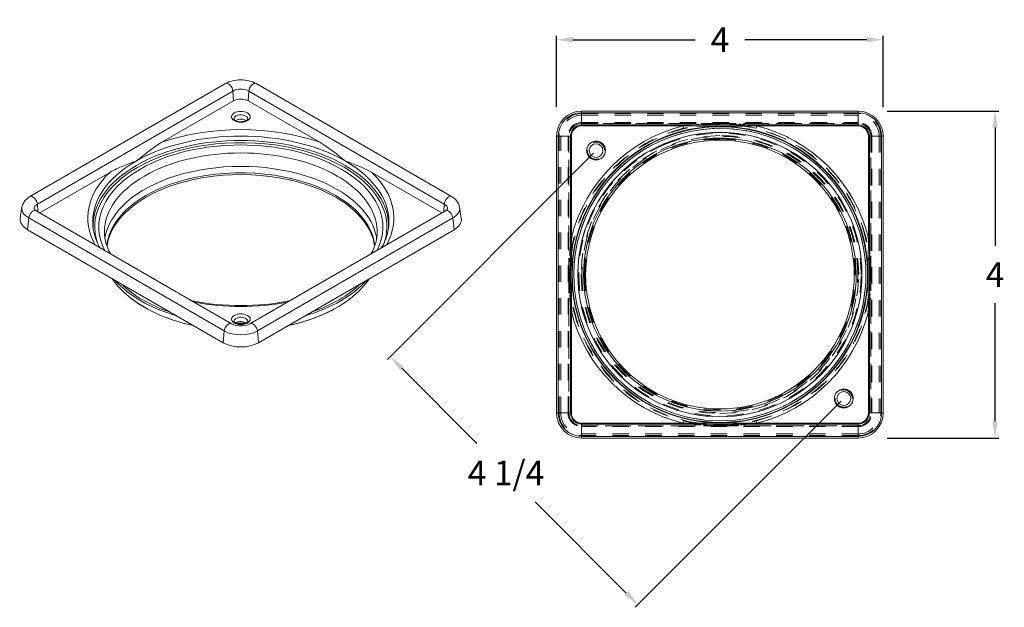
# Model space of a CAD drawing. Units: inches. Extents: x 2.05 to 11.58, y 3.3 to 10.48.
# Drawn here: x 5.47 to 11.49, y 3.3 to 6.88 of the extents above; entities that cross this region are included whole.
import ezdxf

# ---------------------------------------------------------------- set-up
doc = ezdxf.new("R2010")
doc.units = ezdxf.units.IN
doc.header["$MEASUREMENT"] = 0
doc.header["$PDMODE"] = 2
doc.header["$PDSIZE"] = 0.03
doc.linetypes.add('DASHED', pattern=[0.2, 0.1, -0.1])
doc.layers.add('Unnamed [1]', color=5, linetype='Continuous', lineweight=0, true_color=0x0000ff)
doc.styles.add('CK_TEXT_STYLE_0114', font='ARIAL.TTF', dxfattribs={"width": 0.75, "height": 0.09375})
doc.styles.add('STYLE1', font='ARIAL.TTF')
doc.dimstyles.new('KEYCREATOR_DIMSTYLE', dxfattribs={"dimtxt": 0.09375, "dimasz": 0.09375, "dimexe": 0.023438, "dimexo": 0.023438, "dimgap": 0.032812, "dimtad": 0, "dimtih": 1, "dimtoh": 1, "dimdec": 3, "dimlfac": 2, "dimzin": 4, "dimdsep": 46, "dimtxsty": 'CK_TEXT_STYLE_0114', "dimsah": 1, "dimcen": 0, "dimclrd": 256, "dimclre": 256, "dimclrt": 256, "dimadec": 3, "dimazin": 0, "dimtfac": 1, "dimtdec": 3, "dimtofl": 0, "dimtmove": 0, "dimatfit": 3, "dimfxl": 1, "dimtolj": 1, "dimtzin": 0, "dimarcsym": 0})

# ---------------------------------------------------------------- blocks, each defined once
blk = doc.blocks.new('*D59')
at = {"layer": 'Defpoints', "color": 0}
for p in [(10.7473, 6.3235), (11.43, 6.3235), (10.7473, 4.329)]:
    blk.add_point(p, dxfattribs=at)
at = {"layer": 'Unnamed [1]', "color": 5, "lineweight": -2}
for p, q in [((10.7708, 6.3235), (11.4534, 6.3235)), ((11.43, 6.2235), (11.43, 5.5012)), ((11.43, 4.429), (11.43, 5.1512)), ((10.7708, 4.329), (11.4534, 4.329))]:
    blk.add_line(p, q, dxfattribs=at)
at = {"layer": 'Unnamed [1]', "color": 5}
for points in [[(11.4133, 6.2235), (11.4466, 6.2235), (11.43, 6.3235)], [(11.4133, 4.429), (11.4466, 4.429), (11.43, 4.329)]]:
    blk.add_solid(points, dxfattribs=at)
at = {"layer": 'Unnamed [1]', "color": 5, "lineweight": 5, "insert": (11.43, 5.2512), "char_height": 0.15, "attachment_point": 8, "line_spacing_factor": 0.75, "style": 'STYLE1'}
blk.add_mtext('\\A1;4', dxfattribs=at)
blk = doc.blocks.new('*D60')
at = {"layer": 'Defpoints', "color": 0}
for p in [(8.7528, 6.7592), (8.7528, 6.3235), (10.7473, 6.3235)]:
    blk.add_point(p, dxfattribs=at)
at = {"layer": 'Unnamed [1]', "color": 5, "lineweight": -2}
for p, q in [((8.7528, 6.347), (8.7528, 6.7827)), ((8.8528, 6.7592), (9.5982, 6.7592)), ((10.6473, 6.7592), (9.9019, 6.7592)), ((10.7473, 6.347), (10.7473, 6.7827))]:
    blk.add_line(p, q, dxfattribs=at)
at = {"layer": 'Unnamed [1]', "color": 5}
for points in [[(8.8528, 6.7759), (8.8528, 6.7426), (8.7528, 6.7592)], [(10.6473, 6.7759), (10.6473, 6.7426), (10.7473, 6.7592)]]:
    blk.add_solid(points, dxfattribs=at)
at = {"layer": 'Unnamed [1]', "color": 5, "lineweight": 5, "insert": (9.7501, 6.6842), "char_height": 0.15, "attachment_point": 8, "line_spacing_factor": 0.75, "style": 'STYLE1'}
blk.add_mtext('\\A1;4', dxfattribs=at)
blk = doc.blocks.new('*D61')
at = {"layer": 'Defpoints', "color": 0}
for p in [(8.9938, 6.0825), (7.7367, 4.8254), (10.5063, 4.57)]:
    blk.add_point(p, dxfattribs=at)
at = {"layer": 'Unnamed [1]', "color": 5, "lineweight": -2}
for p, q in [((8.9774, 6.066), (7.7203, 4.809)), ((7.8075, 4.7547), (8.2662, 4.2959)), ((10.4899, 4.5535), (9.2328, 3.2965)), ((9.1785, 3.3836), (8.6213, 3.9408))]:
    blk.add_line(p, q, dxfattribs=at)
at = {"layer": 'Unnamed [1]', "color": 5}
for points in [[(7.8192, 4.7665), (7.7957, 4.7429), (7.7367, 4.8254)], [(9.1903, 3.3954), (9.1668, 3.3718), (9.2492, 3.3129)]]:
    blk.add_solid(points, dxfattribs=at)
at = {"layer": 'Unnamed [1]', "color": 5, "lineweight": 5, "insert": (8.4438, 4.0408), "char_height": 0.15, "attachment_point": 8, "line_spacing_factor": 0.75, "style": 'STYLE1'}
blk.add_mtext('\\A1;4 1/4', dxfattribs=at)

msp = doc.modelspace()

# ---------------------------------------------------------------- linework, layer by layer
at = {"layer": 'Unnamed [1]', "color": 7, "linetype": 'Continuous', "lineweight": 5}
for p, q in [((6.73083, 6.49134), (5.53682, 5.80198)), ((5.582, 5.75677), (6.776, 6.44613)), ((6.78013, 6.38611), (6.776, 6.44613)), ((6.86852, 6.38611), (6.87265, 6.44613)), ((6.87265, 6.44613), (8.06665, 5.75677)), ((8.11183, 5.80198), (6.91782, 6.49134)), ((6.34259, 6.13349), (6.78013, 6.38611)), ((6.86852, 6.38611), (7.30606, 6.13349)), ((8.90578, 6.32352), (10.59436, 6.32352)), ((8.90578, 6.31346), (8.90578, 6.32352)), ((8.90578, 6.23886), (8.90578, 6.31346)), ((8.90578, 6.31346), (10.59436, 6.31346)), ((10.59436, 6.31346), (10.59436, 6.32352)), ((10.59436, 6.23886), (10.59436, 6.31346)), ((8.90578, 6.23303), (8.90578, 6.23886)), ((8.90578, 6.23886), (10.59436, 6.23886)), ((8.90578, 6.23303), (9.52455, 6.23303)), ((9.97558, 6.23303), (10.59436, 6.23303)), ((10.59436, 6.23303), (10.59436, 6.23886)), ((8.75279, 4.48195), (8.75279, 6.17053)), ((8.76284, 6.17053), (8.75279, 6.17053)), ((8.83744, 6.17053), (8.76284, 6.17053)), ((8.76284, 4.48195), (8.76284, 6.17053)), ((8.84328, 6.17053), (8.83744, 6.17053)), ((8.83744, 4.48195), (8.83744, 6.17053)), ((8.84328, 5.55175), (8.84328, 6.17053)), ((10.65686, 6.17053), (10.65686, 5.55175)), ((10.65686, 6.17053), (10.66269, 6.17053)), ((10.66269, 6.17053), (10.66269, 4.48195)), ((10.66269, 6.17053), (10.73729, 6.17053)), ((10.73729, 6.17053), (10.74735, 6.17053)), ((10.73729, 6.17053), (10.73729, 4.48195)), ((10.74735, 6.17053), (10.74735, 4.48195)), ((5.59661, 5.7028), (6.02366, 5.94936)), ((7.62498, 5.94936), (8.05204, 5.7028)), ((5.48791, 5.73713), (5.47789, 5.67009)), ((6.76833, 5.02631), (5.57432, 5.71567)), ((5.58526, 5.70935), (5.582, 5.75677)), ((8.07433, 5.71567), (6.88032, 5.02631)), ((8.06339, 5.70935), (8.06665, 5.75677)), ((8.17075, 5.67009), (8.16074, 5.73713)), ((5.52925, 5.67169), (5.52214, 5.60004)), ((6.72325, 4.98233), (5.52925, 5.67169)), ((8.1194, 5.67169), (6.92539, 4.98233)), ((8.1194, 5.67169), (8.12651, 5.60004)), ((6.71614, 4.91068), (5.52214, 5.60004)), ((8.12651, 5.60004), (6.9325, 4.91068)), ((8.84328, 4.48195), (8.84328, 5.10072)), ((10.65686, 5.10072), (10.65686, 4.48195)), ((6.72325, 4.98233), (6.71614, 4.91068)), ((6.92539, 4.98233), (6.9325, 4.91068)), ((8.76284, 4.48195), (8.75279, 4.48195)), ((8.83744, 4.48195), (8.76284, 4.48195)), ((8.84328, 4.48195), (8.83744, 4.48195)), ((10.65686, 4.48195), (10.66269, 4.48195)), ((10.66269, 4.48195), (10.73729, 4.48195)), ((10.73729, 4.48195), (10.74735, 4.48195)), ((9.52455, 4.41945), (8.90578, 4.41945)), ((8.90578, 4.41945), (8.90578, 4.41361)), ((8.90578, 4.41361), (8.90578, 4.33901)), ((10.59436, 4.41361), (8.90578, 4.41361)), ((10.59436, 4.41945), (9.97558, 4.41945)), ((10.59436, 4.41945), (10.59436, 4.41361)), ((10.59436, 4.41361), (10.59436, 4.33901)), ((8.90578, 4.33901), (8.90578, 4.32896)), ((10.59436, 4.33901), (8.90578, 4.33901)), ((10.59436, 4.33901), (10.59436, 4.32896)), ((10.59436, 4.32896), (8.90578, 4.32896))]:
    msp.add_line(p, q, dxfattribs=at)
at = {"layer": 'Unnamed [1]', "color": 7, "linetype": 'DASHED', "lineweight": 5}
for p, q in [((8.90578, 6.32352), (8.90578, 6.30863)), ((10.59436, 6.32352), (10.59436, 6.30863)), ((8.90578, 6.30863), (10.59436, 6.30863)), ((8.90578, 6.30863), (8.90578, 6.29857)), ((8.90578, 6.29857), (8.90578, 6.25381)), ((8.90578, 6.29857), (10.59436, 6.29857)), ((8.90578, 6.25381), (8.90578, 6.24808)), ((8.90578, 6.25381), (10.59436, 6.25381)), ((10.59436, 6.30863), (10.59436, 6.29857)), ((10.59436, 6.29857), (10.59436, 6.25381)), ((10.59436, 6.25381), (10.59436, 6.24808)), ((8.90578, 6.24808), (9.75007, 6.24808)), ((9.73621, 6.24803), (8.90578, 6.24803)), ((8.90578, 6.24363), (8.90578, 6.24803)), ((8.90578, 6.23303), (8.90578, 6.24363)), ((9.52455, 6.23303), (8.90578, 6.23303)), ((9.52455, 6.23303), (9.52816, 6.21852)), ((9.75007, 6.24808), (10.59436, 6.24808)), ((10.59436, 6.24803), (9.76392, 6.24803)), ((9.97197, 6.21852), (9.97558, 6.23303)), ((10.59436, 6.23303), (9.97558, 6.23303)), ((10.59436, 6.24363), (10.59436, 6.24803)), ((10.59436, 6.23303), (10.59436, 6.24363)), ((8.75279, 6.17053), (8.76768, 6.17053)), ((8.76768, 4.48195), (8.76768, 6.17053)), ((8.76768, 6.17053), (8.77773, 6.17053)), ((8.77773, 6.17053), (8.82249, 6.17053)), ((8.77773, 4.48195), (8.77773, 6.17053)), ((8.82249, 6.17053), (8.82823, 6.17053)), ((8.82249, 4.48195), (8.82249, 6.17053)), ((8.82823, 5.32624), (8.82823, 6.17053)), ((8.82828, 6.17053), (8.82828, 5.34009)), ((8.83267, 6.17053), (8.82828, 6.17053)), ((8.84328, 6.17053), (8.83267, 6.17053)), ((8.84328, 6.17053), (8.84328, 5.55175)), ((10.65686, 5.55175), (10.65686, 6.17053)), ((10.66746, 6.17053), (10.65686, 6.17053)), ((10.67186, 6.17053), (10.66746, 6.17053)), ((10.67186, 5.34009), (10.67186, 6.17053)), ((10.67191, 6.17053), (10.67191, 5.32624)), ((10.67764, 6.17053), (10.67191, 6.17053)), ((10.67764, 6.17053), (10.67764, 4.48195)), ((10.7224, 6.17053), (10.67764, 6.17053)), ((10.73246, 6.17053), (10.7224, 6.17053)), ((10.7224, 6.17053), (10.7224, 4.48195)), ((10.73246, 6.17053), (10.73246, 4.48195)), ((10.74735, 6.17053), (10.73246, 6.17053)), ((8.85778, 5.54814), (8.84328, 5.55175)), ((10.65686, 5.55175), (10.64235, 5.54814)), ((8.82823, 4.48195), (8.82823, 5.32624)), ((8.82828, 5.31238), (8.82828, 4.48195)), ((10.67186, 4.48195), (10.67186, 5.31238)), ((10.67191, 5.32624), (10.67191, 4.48195)), ((8.84328, 5.10072), (8.85778, 5.10433)), ((8.84328, 5.10072), (8.84328, 4.48195)), ((10.64235, 5.10433), (10.65686, 5.10072)), ((10.65686, 4.48195), (10.65686, 5.10072)), ((8.75279, 4.48195), (8.76768, 4.48195)), ((8.76768, 4.48195), (8.77773, 4.48195)), ((8.77773, 4.48195), (8.82249, 4.48195)), ((8.82249, 4.48195), (8.82823, 4.48195)), ((8.83267, 4.48195), (8.82828, 4.48195)), ((8.84328, 4.48195), (8.83267, 4.48195)), ((10.65686, 4.48195), (10.66746, 4.48195)), ((10.66746, 4.48195), (10.67186, 4.48195)), ((10.67764, 4.48195), (10.67191, 4.48195)), ((10.7224, 4.48195), (10.67764, 4.48195)), ((10.73246, 4.48195), (10.7224, 4.48195)), ((10.74735, 4.48195), (10.73246, 4.48195)), ((8.90578, 4.41945), (8.90578, 4.40884)), ((8.90578, 4.41945), (9.52455, 4.41945)), ((8.90578, 4.40884), (8.90578, 4.40445)), ((8.90578, 4.40445), (9.73621, 4.40445)), ((9.75007, 4.4044), (8.90578, 4.4044)), ((8.90578, 4.39866), (8.90578, 4.4044)), ((8.90578, 4.3539), (8.90578, 4.39866)), ((10.59436, 4.39866), (8.90578, 4.39866)), ((9.52816, 4.43395), (9.52455, 4.41945)), ((10.59436, 4.4044), (9.75007, 4.4044)), ((9.76392, 4.40445), (10.59436, 4.40445)), ((9.97558, 4.41945), (9.97197, 4.43395)), ((9.97558, 4.41945), (10.59436, 4.41945)), ((10.59436, 4.41945), (10.59436, 4.40884)), ((10.59436, 4.40884), (10.59436, 4.40445)), ((10.59436, 4.39866), (10.59436, 4.4044)), ((10.59436, 4.3539), (10.59436, 4.39866)), ((8.90578, 4.34385), (8.90578, 4.3539)), ((10.59436, 4.3539), (8.90578, 4.3539)), ((10.59436, 4.34385), (8.90578, 4.34385)), ((8.90578, 4.32896), (8.90578, 4.34385)), ((10.59436, 4.34385), (10.59436, 4.3539)), ((10.59436, 4.32896), (10.59436, 4.34385))]:
    msp.add_line(p, q, dxfattribs=at)
at = {"layer": 'Unnamed [1]', "color": 7, "linetype": 'Continuous', "lineweight": 5}
for points in [[(5.57432, 5.71567), (5.57331, 5.71627), (5.57234, 5.71689), (5.57142, 5.71751), (5.57054, 5.71815), (5.5697, 5.71878), (5.56891, 5.71941), (5.56816, 5.72004), (5.56746, 5.72066), (5.5668, 5.72127), (5.56619, 5.72187), (5.56562, 5.72244), (5.56509, 5.723), (5.5646, 5.72353), (5.56416, 5.72403), (5.56376, 5.7245), (5.5634, 5.72493), (5.56309, 5.72532), (5.56282, 5.72568), (5.56259, 5.72599), (5.5624, 5.72624), (5.56226, 5.72645), (5.56215, 5.7266), (5.56209, 5.72669), (5.56207, 5.72672)], [(8.08658, 5.72672), (8.08656, 5.7267), (8.08653, 5.72662), (8.08647, 5.72649), (8.08637, 5.72632), (8.08625, 5.72609), (8.08609, 5.72583), (8.08589, 5.72551), (8.08565, 5.72516), (8.08537, 5.72477), (8.08504, 5.72435), (8.08467, 5.72389), (8.08424, 5.72339), (8.08377, 5.72287), (8.08324, 5.72231), (8.08265, 5.72173), (8.082, 5.72113), (8.08128, 5.7205), (8.08051, 5.71986), (8.07966, 5.71919), (8.07874, 5.71851), (8.07776, 5.71782), (8.07669, 5.71711), (8.07555, 5.71639), (8.07433, 5.71567)]]:
    msp.add_lwpolyline(points, dxfattribs=at)
for centre, radius, start, end in [((8.90578, 6.17053), 0.15299, 90, 180), ((8.90578, 6.17053), 0.14294, 90, 180), ((10.59436, 6.17053), 0.15299, 0, 90), ((10.59436, 6.17053), 0.14294, 0, 90), ((8.90578, 6.17053), 0.06834, 90, 180), ((8.90578, 6.17053), 0.0625, 90, 180), ((9.75007, 5.32624), 0.93441, 103.965829, 166.034171), ((9.75007, 5.32624), 0.90451, 90, 180), ((9.75007, 5.32624), 0.90197, 90, 180), ((9.75007, 5.32624), 0.892, 54.909507, 180), ((9.75007, 5.32624), 0.8675, 90, 180), ((9.75007, 5.32624), 0.90451, 0, 90), ((9.75007, 5.32624), 0.90197, 0, 90), ((9.75007, 5.32624), 0.8675, 0, 90), ((9.75007, 5.32624), 0.93441, 13.965829, 76.034171), ((10.59436, 6.17053), 0.06834, 0, 90), ((10.59436, 6.17053), 0.0625, 0, 90), ((9.75007, 5.32624), 0.8325, 90, 180), ((8.99382, 6.08249), 0.05725, 0, 180), ((9.75007, 5.32624), 0.82, 90, 111.711435), ((9.75007, 5.32624), 0.8325, 59.174929, 90), ((9.75007, 5.32624), 0.82, 0, 90), ((9.75007, 5.32624), 0.82, 111.711435, 180), ((8.99382, 6.08249), 0.05725, 180, 0), ((8.99382, 6.08249), 0.04225, 0, 180), ((8.99382, 6.08249), 0.04225, 180, 0), ((9.75007, 5.32624), 0.8325, 0, 59.174929), ((9.75007, 5.32624), 0.892, 0, 54.909507), ((9.75007, 5.32624), 0.90451, 180, 270), ((9.75007, 5.32624), 0.90197, 180, 270), ((9.75007, 5.32624), 0.892, 180, 0), ((9.75007, 5.32624), 0.8675, 180, 0), ((9.75007, 5.32624), 0.8325, 180, 270), ((9.75007, 5.32624), 0.82, 180, 270), ((9.75007, 5.32624), 0.82, 270, 0), ((9.75007, 5.32624), 0.8325, 270, 0), ((9.75007, 5.32624), 0.90197, 270, 0), ((9.75007, 5.32624), 0.90451, 270, 0), ((9.75007, 5.32624), 0.93441, 193.965829, 256.034171), ((9.75007, 5.32624), 0.93441, 283.965829, 346.034171), ((10.50632, 4.56999), 0.05725, 0, 180), ((10.50632, 4.56999), 0.05725, 180, 0), ((10.50632, 4.56999), 0.04225, 0, 180), ((10.50632, 4.56999), 0.04225, 180, 0), ((8.90578, 4.48195), 0.15299, 180, 270), ((8.90578, 4.48195), 0.14294, 180, 270), ((8.90578, 4.48195), 0.06834, 180, 270), ((8.90578, 4.48195), 0.0625, 180, 270), ((10.59436, 4.48195), 0.0625, 270, 0), ((10.59436, 4.48195), 0.15299, 270, 0), ((10.59436, 4.48195), 0.06834, 270, 0), ((10.59436, 4.48195), 0.14294, 270, 0)]:
    msp.add_arc(centre, radius, start, end, dxfattribs=at)
at = {"layer": 'Unnamed [1]', "color": 7, "linetype": 'DASHED', "lineweight": 5}
for centre, radius, start, end in [((8.90578, 6.17053), 0.1381, 90, 180), ((8.90578, 6.17053), 0.12805, 90, 180), ((8.90578, 6.17053), 0.08329, 90, 180), ((10.59436, 6.17053), 0.1381, 0, 90), ((10.59436, 6.17053), 0.12805, 0, 90), ((10.59436, 6.17053), 0.08329, 0, 90), ((8.90578, 6.17053), 0.07755, 90, 180), ((8.90578, 6.17053), 0.0775, 90, 180), ((9.75007, 5.32624), 0.91691, 90, 180), ((9.75007, 5.32624), 0.93441, 103.965829, 166.034171), ((8.90578, 6.17053), 0.0625, 90, 180), ((9.75007, 5.32624), 0.91946, 103.965829, 166.034171), ((9.75007, 5.32624), 0.892, 53.51081, 180), ((9.75007, 5.32624), 0.8675, 56.087763, 180), ((9.73622, 7.19846), 0.95043, 269.99968, 270.42348), ((9.75007, 5.32624), 0.92184, 90, 90.424077), ((9.75007, 5.32624), 0.92184, 89.575923, 90), ((9.75007, 5.32624), 0.91691, 53.308091, 90), ((9.76391, 7.19844), 0.95042, 269.576517, 270.000323), ((9.75007, 5.32624), 0.91946, 13.965829, 76.034171), ((9.75007, 5.32624), 0.93441, 13.965829, 76.034171), ((10.59436, 6.17053), 0.07755, 0, 90), ((10.59436, 6.17053), 0.0775, 0, 90), ((10.59436, 6.17053), 0.0625, 0, 90), ((9.75007, 5.32624), 0.8475, 90, 180), ((9.75007, 5.32624), 0.83059, 90, 180), ((9.75007, 5.32624), 0.826, 90, 180), ((8.99382, 6.08249), 0.0575, 0, 180), ((8.99382, 6.08249), 0.0525, 0, 180), ((9.75007, 5.32624), 0.8625, 0, 112.758912), ((9.75007, 5.32624), 0.84266, 0, 108.736349), ((9.75007, 5.32624), 0.8475, 69.024932, 90), ((9.75007, 5.32624), 0.83059, 0, 90), ((9.75007, 5.32624), 0.826, 0, 90), ((9.75007, 5.32624), 0.8625, 112.758912, 180), ((9.75007, 5.32624), 0.84266, 108.736349, 180), ((8.99382, 6.08249), 0.0575, 180, 0), ((8.99382, 6.08249), 0.0525, 180, 0), ((9.75007, 5.32624), 0.8475, 0, 69.024932), ((9.75007, 5.32624), 0.8675, 0, 56.087763), ((9.75007, 5.32624), 0.892, 0, 53.51081), ((9.75007, 5.32624), 0.91691, 0, 53.308091), ((9.75007, 5.32624), 0.92184, 179.575923, 180), ((9.75007, 5.32624), 0.92184, 180, 180.424077), ((7.87786, 5.34008), 0.95042, 359.576517, 0.000323), ((7.87785, 5.31239), 0.95043, 359.99968, 0.42348), ((9.75007, 5.32624), 0.91691, 180, 270), ((9.75007, 5.32624), 0.892, 180, 0), ((9.75007, 5.32624), 0.8675, 180, 0), ((9.75007, 5.32624), 0.8625, 180, 0), ((9.75007, 5.32624), 0.8475, 180, 270), ((9.75007, 5.32624), 0.84266, 180, 0), ((9.75007, 5.32624), 0.83059, 180, 0), ((9.75007, 5.32624), 0.826, 180, 0), ((9.75007, 5.32624), 0.91691, 270, 0), ((9.75007, 5.32624), 0.8475, 270, 0), ((11.62229, 5.34008), 0.95043, 179.99968, 180.42348), ((11.62227, 5.31239), 0.95042, 179.576517, 180.000323), ((9.75007, 5.32624), 0.92184, 0, 0.424077), ((9.75007, 5.32624), 0.92184, 359.575923, 0), ((9.75007, 5.32624), 0.93441, 193.965829, 256.034171), ((9.75007, 5.32624), 0.91946, 193.965829, 256.034171), ((9.75007, 5.32624), 0.91946, 283.965829, 346.034171), ((9.75007, 5.32624), 0.93441, 283.965829, 346.034171), ((10.50632, 4.56999), 0.0575, 0, 180), ((10.50632, 4.56999), 0.0575, 180, 0), ((10.50632, 4.56999), 0.0525, 0, 180), ((10.50632, 4.56999), 0.0525, 180, 0), ((8.90578, 4.48195), 0.1381, 180, 270), ((8.90578, 4.48195), 0.12805, 180, 270), ((8.90578, 4.48195), 0.08329, 180, 270), ((8.90578, 4.48195), 0.07755, 180, 270), ((8.90578, 4.48195), 0.0775, 180, 270), ((8.90578, 4.48195), 0.0625, 180, 270), ((10.59436, 4.48195), 0.0775, 270, 0), ((10.59436, 4.48195), 0.07755, 270, 0), ((10.59436, 4.48195), 0.1381, 270, 0), ((10.59436, 4.48195), 0.0625, 270, 0), ((10.59436, 4.48195), 0.12805, 270, 0), ((10.59436, 4.48195), 0.08329, 270, 0), ((9.73622, 3.45403), 0.95042, 89.576517, 90.000323), ((9.75007, 5.32624), 0.92184, 269.575923, 270), ((9.75007, 5.32624), 0.92184, 270, 270.424077), ((9.76391, 3.45402), 0.95043, 89.99968, 90.42348)]:
    msp.add_arc(centre, radius, start, end, dxfattribs=at)
at = {"layer": 'Unnamed [1]', "color": 7, "linetype": 'Continuous', "lineweight": 5}
for centre, major_axis, start_param, end_param in [((6.74958, 6.45886), (-0.01875, 0.03248), 4.0095057, 6.2831847), ((6.82432, 6.28871), (-0.05725, 0), 2.3561945, 5.4977871), ((6.82432, 6.28871), (-0.05725, 0), 5.4977871, 8.6393798), ((6.82432, 6.24992), (-0.04225, 0), 5.4977871, 5.5812082), ((6.82432, 6.24992), (-0.04225, 0), 3.8433791, 5.4977871), ((6.82432, 5.67123), (0.93441, 0), 1.0291479, 2.1124448), ((6.82432, 5.67123), (0.93441, 0), 2.5999442, 3.4485094), ((6.82432, 5.67123), (-0.93441, 0), 2.8346459, 3.6832411), ((5.55557, 5.7695), (-0.01875, 0.03248), 4.0095057, 6.2831847), ((5.55557, 5.68319), (0.01875, 0.03248), 0.0000001, 2.2352379), ((6.82432, 5.67123), (-0.93441, 0), 1.2639528, 1.8776402), ((6.82432, 5.05376), (-0.05725, 0), 5.4977871, 8.6393798), ((6.82432, 5.05376), (-0.05725, 0), 2.3561945, 5.4977871), ((6.74958, 4.99383), (0.01875, 0.03248), 0.0000001, 2.2352379), ((6.82432, 5.01497), (-0.04225, 0), 5.4977871, 5.5812082), ((6.82432, 5.01497), (-0.04225, 0), 3.8433791, 5.4977871)]:
    msp.add_ellipse(centre, major_axis=major_axis, ratio=0.5773503, start_param=start_param, end_param=end_param, dxfattribs=at)
at = {"layer": 'Unnamed [1]', "color": 7, "linetype": 'Continuous', "lineweight": 5, "extrusion": (0, 0, -1)}
for centre, major_axis, start_param, end_param in [((6.89907, 6.45886), (0.01875, 0.03248), 4.0095057, 6.2831847), ((6.82432, 6.41823), (-0.06834, 0), 0.7853982, 2.3561945), ((6.82432, 6.36059), (-0.0625, 0), 0.7853982, 2.3561945), ((6.82432, 6.27646), (-0.04225, 0), 0, 0.7853982), ((6.82432, 6.27646), (-0.04225, 0), 0.7853982, 3.1415927), ((6.82432, 5.64876), (-0.90451, 0), 0.7853982, 2.3561945), ((6.82432, 5.62361), (-0.90197, 0), 0.7853982, 2.3561945), ((6.82432, 5.61612), (-0.892, 0), 0.7853982, 2.9686391), ((6.82432, 5.61612), (-0.8675, 0), 0.7853982, 2.3561945), ((6.82432, 5.58754), (-0.8325, 0), 0.7853982, 2.3561945), ((6.82432, 5.64876), (0.90451, 0), 3.0830793, 3.9269908), ((6.82432, 5.64876), (-0.90451, 0), 2.3561945, 3.200106), ((6.82432, 5.61612), (-0.892, 0), 6.0869706, 7.0685835), ((6.82432, 5.61612), (-0.8675, 0), 5.9961702, 7.0685835), ((6.82432, 5.62361), (-0.90197, 0), 6.2490888, 7.0685835), ((6.82432, 5.50589), (-0.8325, 0), 0.0861065, 2.0641399), ((6.82432, 5.46303), (-0.82, 0), 0.0853903, 2.3561945), ((6.82432, 5.47353), (-0.82, 0), 0.7853982, 1.9772585), ((6.82432, 5.61612), (-0.8675, 0), 2.3561945, 3.4285917), ((6.82432, 5.62361), (-0.90197, 0), 2.3561945, 3.175691), ((6.82432, 5.58754), (-0.8325, 0), 0, 0.7853982), ((6.82432, 5.47353), (-0.82, 0), 1.9772585, 2.3561945), ((6.82432, 5.50589), (-0.8325, 0), 2.0641399, 2.3561945), ((6.82432, 5.58754), (-0.8325, 0), 2.3561945, 2.8941935), ((6.82432, 5.50589), (-0.8325, 0), 2.3561945, 3.0646654), ((6.82432, 5.47353), (-0.82, 0), 0.0623118, 0.7853982), ((6.82432, 5.47353), (-0.82, 0), 2.3561945, 3.0802276), ((6.82432, 5.46303), (-0.82, 0), 2.3561945, 3.0547825), ((8.09308, 5.7695), (0.01875, 0.03248), 4.0095057, 6.2831847), ((5.63032, 5.73004), (-0.14294, 0), 5.4977871, 6.3692414), ((5.63032, 5.72887), (-0.06834, 0), 6.2246719, 7.0685835), ((8.01833, 5.72887), (-0.06834, 0), 2.3561945, 3.200106), ((8.09308, 5.68319), (-0.01875, 0.03248), 0.0000001, 2.2352379), ((8.01833, 5.73004), (-0.14294, 0), 3.0555366, 3.9269908), ((5.63032, 5.6625), (-0.15299, 0), 5.4977871, 6.3692414), ((6.82432, 5.58754), (-0.8325, 0), 2.8941935, 3.1414866), ((6.82432, 5.61612), (-0.892, 0), 2.9686391, 3.3384524), ((8.01833, 5.6625), (-0.15299, 0), 3.0555366, 3.9269908), ((6.82432, 5.51814), (-0.8625, 0), 5.1846356, 5.812195), ((6.82432, 5.51814), (-0.8625, 0), 3.6124075, 3.9269908), ((6.82432, 5.51814), (-0.8475, 0), 5.4977871, 5.7508574), ((6.82432, 5.51814), (-0.8475, 0), 3.672409, 4.17963), ((6.82432, 5.46477), (-0.83059, 0), 5.0684341, 5.6443551), ((6.82432, 5.51814), (-0.8475, 0), 5.2451469, 5.4977871), ((6.82432, 5.46477), (-0.83059, 0), 3.7803589, 3.9269908), ((6.82432, 5.46477), (-0.83059, 0), 3.9269908, 4.3563434), ((6.82432, 5.51814), (-0.8625, 0), 3.9269908, 4.2401416), ((6.82432, 5.04151), (-0.04225, 0), 0, 0.7853982), ((6.82432, 5.04151), (-0.04225, 0), 0.7853982, 3.1415927), ((6.82432, 5.51814), (-0.8475, 0), 4.6781356, 4.7466846), ((6.89907, 4.99383), (-0.01875, 0.03248), 0.0000001, 2.2352379), ((6.82432, 5.04068), (-0.14294, 0), 3.9269908, 5.4977871), ((6.82432, 4.97314), (0.15299, 0), 0.7853982, 2.3561945)]:
    msp.add_ellipse(centre, major_axis=major_axis, ratio=0.5773503, start_param=start_param, end_param=end_param, dxfattribs=at)
at = {"layer": 'Unnamed [1]', "color": 7, "linetype": 'DASHED', "lineweight": 5}
for centre, major_axis, ratio, start_param, end_param in [((9.74459, 4.35616), (0.9233, -1.65394), 0.9947959, 2.627316, 2.6346585), ((9.75553, 4.35616), (-0.92438, -1.65335), 0.9947921, 3.6491739, 3.6565164), ((10.72014, 5.3317), (1.65335, -0.92438), 0.9947921, 3.6491739, 3.6565164), ((10.72015, 5.32076), (1.65394, 0.9233), 0.9947959, 2.627316, 2.6346585), ((8.77999, 5.33172), (-1.65394, -0.9233), 0.9947959, 2.6273155, 2.6346579), ((8.77999, 5.32077), (-1.65335, 0.92438), 0.9947921, 3.6491734, 3.6565159), ((9.7446, 6.29631), (0.92438, 1.65335), 0.9947921, 3.6491739, 3.6565164), ((9.75555, 6.29632), (-0.9233, 1.65394), 0.9947959, 2.627316, 2.6346585)]:
    msp.add_ellipse(centre, major_axis=major_axis, ratio=ratio, start_param=start_param, end_param=end_param, dxfattribs=at)
at = {"layer": 'Unnamed [1]', "color": 7, "linetype": 'DASHED', "lineweight": 5, "extrusion": (0, 0, -1)}
for centre, major_axis, ratio, start_param, end_param in [((9.74727, 5.29471), (0.32564, -0.89817), 0.9817827, 3.4910594, 3.4983178), ((9.75287, 5.29471), (-0.32547, -0.89823), 0.9817852, 2.7850525, 2.7923109), ((9.7816, 5.32904), (0.89823, -0.32547), 0.9817852, 2.7850525, 2.7923109), ((9.7816, 5.32344), (0.89817, 0.32564), 0.9817827, 3.4910594, 3.4983178), ((9.71854, 5.32903), (-0.89817, -0.32564), 0.9817827, 3.4910594, 3.4983178), ((9.71854, 5.32343), (-0.89823, 0.32547), 0.9817852, 2.7850525, 2.7923109), ((9.74726, 5.35777), (0.32547, 0.89823), 0.9817852, 2.7850525, 2.7923109), ((9.75286, 5.35777), (-0.32564, 0.89817), 0.9817827, 3.4910594, 3.4983178)]:
    msp.add_ellipse(centre, major_axis=major_axis, ratio=ratio, start_param=start_param, end_param=end_param, dxfattribs=at)
at = {"layer": 'Unnamed [1]', "color": 7, "linetype": 'Continuous', "lineweight": 5}
for points in [[(6.91782, 6.49134), (6.89226, 6.5061), (6.82324, 6.52231), (6.75662, 6.50623), (6.73082, 6.49134)], [(6.86657, 6.27646), (6.86657, 6.27571), (6.86706, 6.27477), (6.86184, 6.2687), (6.85731, 6.26608)], [(9.52455, 6.23303), (9.59674, 6.23303), (9.68011, 6.2318), (9.75007, 6.23075)], [(9.75007, 6.23075), (9.82003, 6.2318), (9.90339, 6.23303), (9.97558, 6.23303)], [(7.30606, 6.13349), (7.35711, 6.10402), (7.41518, 6.05736), (7.46391, 6.01802)], [(7.46391, 6.01802), (7.51412, 6.00024), (7.57394, 5.97883), (7.62498, 5.94936)], [(5.53682, 5.80198), (5.51089, 5.78701), (5.49192, 5.764), (5.48791, 5.73713)], [(8.16074, 5.73713), (8.15873, 5.7506), (8.14687, 5.77626), (8.12499, 5.79438), (8.11183, 5.80198)], [(5.96413, 5.49064), (5.94, 5.53229), (5.92573, 5.57511), (5.92136, 5.61822)], [(7.72729, 5.61822), (7.72291, 5.57507), (7.70863, 5.53221), (7.68443, 5.49049)], [(6.02755, 5.45397), (6.00363, 5.49787), (5.99182, 5.54271), (5.99182, 5.58754)], [(7.65682, 5.58754), (7.65682, 5.5449), (7.64623, 5.50006), (7.62104, 5.45387)], [(6.03849, 5.30171), (6.07049, 5.25623), (6.11084, 5.21515), (6.15748, 5.17889)], [(7.49117, 5.17889), (7.53712, 5.21461), (7.57676, 5.25483), (7.60846, 5.29931)], [(6.1567, 5.17949), (6.25222, 5.10498), (6.38541, 5.04726), (6.53493, 5.01512)], [(7.41139, 5.12552), (7.4405, 5.14232), (7.46742, 5.16036), (7.49195, 5.17949)], [(7.1223, 5.16599), (6.93149, 5.12812), (6.71762, 5.12802), (6.52635, 5.16599)], [(7.1241, 5.0174), (7.23139, 5.04141), (7.3299, 5.07847), (7.41139, 5.12552)], [(6.88032, 5.02631), (6.8706, 5.02069), (6.83704, 5.00848), (6.7844, 5.01703), (6.76833, 5.02631)], [(6.86657, 5.04151), (6.86657, 5.04076), (6.86706, 5.03982), (6.86184, 5.03375), (6.85731, 5.03113)], [(9.75007, 4.42172), (9.68011, 4.42068), (9.59674, 4.41945), (9.52455, 4.41945)], [(9.97558, 4.41945), (9.90339, 4.41945), (9.82003, 4.42068), (9.75007, 4.42172)]]:
    msp.add_open_spline(points, degree=3, dxfattribs=at)
for points, knots in [([(6.85731, 6.26608), (6.84552, 6.25927), (6.81408, 6.25583), (6.78841, 6.26618), (6.78207, 6.27397), (6.78207, 6.27646)], [0, 0, 0, 0, 0.5, 0.75, 1, 1, 1, 1]), ([(6.18474, 6.01802), (6.20906, 6.03766), (6.25163, 6.07168), (6.30128, 6.10773), (6.32962, 6.126), (6.34259, 6.13349)], [0, 0, 0, 0, 0.5, 0.75, 1, 1, 1, 1]), ([(6.02366, 5.94936), (6.03664, 5.95685), (6.06516, 5.97143), (6.11605, 5.99336), (6.15968, 6.00915), (6.18474, 6.01802)], [0, 0, 0, 0, 0.25, 0.5, 1, 1, 1, 1]), ([(8.84555, 5.32624), (8.84503, 5.36115), (8.84415, 5.42225), (8.84346, 5.49315), (8.84328, 5.5334), (8.84328, 5.55175)], [0, 0, 0, 0, 0.5, 0.75, 1, 1, 1, 1]), ([(10.65686, 5.55175), (10.65686, 5.5334), (10.65668, 5.49325), (10.65598, 5.42197), (10.6551, 5.36115), (10.65458, 5.32624)], [0, 0, 0, 0, 0.25, 0.5, 1, 1, 1, 1]), ([(8.84328, 5.10072), (8.84328, 5.11907), (8.84345, 5.15922), (8.84415, 5.2305), (8.84503, 5.29132), (8.84555, 5.32624)], [0, 0, 0, 0, 0.25, 0.5, 1, 1, 1, 1]), ([(10.65458, 5.32624), (10.6551, 5.29132), (10.65599, 5.23023), (10.65668, 5.15932), (10.65686, 5.11907), (10.65686, 5.10072)], [0, 0, 0, 0, 0.5, 0.75, 1, 1, 1, 1]), ([(6.85731, 5.03113), (6.84552, 5.02432), (6.81408, 5.02088), (6.78841, 5.03122), (6.78207, 5.03902), (6.78207, 5.04151)], [0, 0, 0, 0, 0.5, 0.75, 1, 1, 1, 1])]:
    msp.add_open_spline(points, degree=3, knots=knots, dxfattribs=at)
at = {"layer": 'Unnamed [1]', "color": 7, "linetype": 'DASHED', "lineweight": 5}
for points in [[(9.52455, 6.23303), (9.56094, 6.23755), (9.59779, 6.24113), (9.63478, 6.24363)], [(9.75007, 6.24797), (9.676, 6.24687), (9.60117, 6.23668), (9.52816, 6.21852)], [(9.63478, 6.24363), (9.67323, 6.24624), (9.71171, 6.24769), (9.75007, 6.24797)], [(9.75007, 6.24797), (9.78842, 6.24769), (9.8269, 6.24624), (9.86535, 6.24363)], [(9.97197, 6.21852), (9.89896, 6.23668), (9.82413, 6.24687), (9.75007, 6.24797)], [(9.86535, 6.24363), (9.90235, 6.24113), (9.9392, 6.23755), (9.97558, 6.23303)], [(8.85778, 5.54814), (8.83963, 5.47513), (8.82944, 5.4003), (8.82833, 5.32624)], [(8.83267, 5.44152), (8.83518, 5.47852), (8.83875, 5.51537), (8.84328, 5.55175)], [(10.6718, 5.32624), (10.6707, 5.4003), (10.66051, 5.47513), (10.64235, 5.54814)], [(10.65686, 5.55175), (10.66138, 5.51537), (10.66496, 5.47852), (10.66746, 5.44152)], [(8.82833, 5.32624), (8.82861, 5.36459), (8.83006, 5.40307), (8.83267, 5.44152)], [(10.66746, 5.44152), (10.67007, 5.40307), (10.67152, 5.36459), (10.6718, 5.32624)], [(8.82833, 5.32624), (8.82944, 5.25217), (8.83963, 5.17734), (8.85778, 5.10433)], [(8.83267, 5.21095), (8.83006, 5.2494), (8.82861, 5.28788), (8.82833, 5.32624)], [(10.64235, 5.10433), (10.66051, 5.17734), (10.6707, 5.25217), (10.6718, 5.32624)], [(10.6718, 5.32624), (10.67152, 5.28788), (10.67007, 5.2494), (10.66746, 5.21095)], [(8.84328, 5.10072), (8.83875, 5.13711), (8.83518, 5.17396), (8.83267, 5.21095)], [(10.66746, 5.21095), (10.66496, 5.17396), (10.66138, 5.13711), (10.65686, 5.10072)], [(9.63478, 4.40884), (9.59779, 4.41135), (9.56094, 4.41492), (9.52455, 4.41945)], [(9.52816, 4.43395), (9.60117, 4.4158), (9.676, 4.40561), (9.75007, 4.4045)], [(9.75007, 4.4045), (9.71171, 4.40478), (9.67323, 4.40623), (9.63478, 4.40884)], [(9.75007, 4.4045), (9.82413, 4.40561), (9.89896, 4.4158), (9.97197, 4.43395)], [(9.86535, 4.40884), (9.8269, 4.40623), (9.78842, 4.40478), (9.75007, 4.4045)], [(9.97558, 4.41945), (9.9392, 4.41492), (9.90235, 4.41135), (9.86535, 4.40884)]]:
    msp.add_open_spline(points, degree=3, dxfattribs=at)

# ---------------------------------------------------------------- dimensions: what is measured, and where the dimension line sits
at = {"layer": 'Unnamed [1]', "color": 7, "lineweight": 5}
dim = msp.add_linear_dim(base=(8.75279, 6.75924), p1=(10.74735, 6.32352), p2=(8.75279, 6.32352), dimstyle='KEYCREATOR_DIMSTYLE', override={"dimtxt": 0.15, "dimasz": 0.1, "dimgap": 0.1, "dimlunit": 5, "dimpost": '\\X', "dimtxsty": 'STYLE1', "dimclrd": 5, "dimclre": 5, "dimclrt": 5, "dimfrac": 2}, dxfattribs=at)
dim.commit()
dim.dimension.update_dxf_attribs({"geometry": '*D60', "text_midpoint": (9.75007, 6.75924), "dimtype": 160})
for base, p1, p2, angle, override, picture, middle in [((11.42998, 6.32352), (10.74735, 4.32896), (10.74735, 6.32352), 90, {"dimtxt": 0.15, "dimasz": 0.1, "dimgap": 0.1, "dimlunit": 5, "dimpost": '\\X', "dimtxsty": 'STYLE1', "dimclrd": 5, "dimclre": 5, "dimclrt": 5, "dimfrac": 2}, '*D59', (11.42998, 5.32624)), ((7.73675, 4.82542), (10.50632, 4.56999), (8.99382, 6.08249), 135, {"dimtxt": 0.15, "dimasz": 0.1, "dimexe": 0.02325, "dimexo": 0.02325, "dimgap": 0.1, "dimlunit": 5, "dimpost": '\\X', "dimtxsty": 'STYLE1', "dimclrd": 5, "dimclre": 5, "dimclrt": 5, "dimfrac": 2}, '*D61', (8.44378, 4.11838))]:
    dim = msp.add_linear_dim(base=base, p1=p1, p2=p2, angle=angle, dimstyle='KEYCREATOR_DIMSTYLE', override=override, dxfattribs=at)
    dim.commit()
    dim.dimension.update_dxf_attribs({"geometry": picture, "text_midpoint": middle, "dimtype": 160, "text_rotation": 360})

doc.saveas('drawing.dxf')
